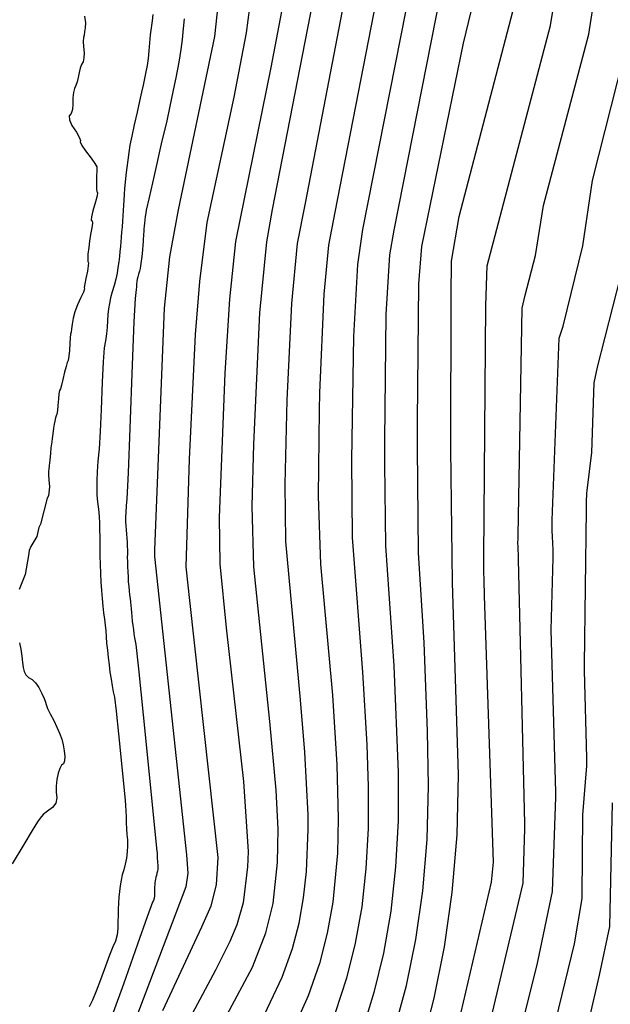
# Model space of a CAD drawing. Units: inches. Extents: x 345132 to 351295, y 6298520 to 6306475.
# Drawn here: x 348406 to 348463, y 6300349 to 6300445 of the extents above; entities that cross this region are included whole.
import ezdxf

# ---------------------------------------------------------------- set-up
doc = ezdxf.new("R2010")
doc.units = ezdxf.units.IN
doc.header["$MEASUREMENT"] = 0
doc.layers.add('INDICE', color=7, linetype='Continuous', lineweight=30, true_color=0xa83800)
doc.layers.add('INTERMEDIA', color=7, linetype='Continuous', lineweight=30, true_color=0xa83800)

msp = doc.modelspace()

# ---------------------------------------------------------------- linework, layer by layer
at = {"layer": 'INDICE'}
for points, elevation in [([(348450.89, 6300392.03), (348450.89, 6300392.12), (348450.89, 6300392.21), (348450.89, 6300392.29), (348450.89, 6300392.36), (348450.89, 6300392.42), (348450.89, 6300392.47), (348450.89, 6300392.51), (348450.89, 6300392.55), (348450.89, 6300392.59), (348451.08, 6300417.03), (348451.22, 6300420.87), (348457.34, 6300444.2), (348461.02, 6300466.56)], 730), ([(348441.21, 6300450.51), (348436.46, 6300426.09), (348435.84, 6300422.88), (348435.37, 6300418.12), (348434.96, 6300408.54), (348434.92, 6300406.87), (348434.84, 6300398.51), (348435.04, 6300391.93), (348436.21, 6300379.22), (348436.64, 6300372.46), (348436.78, 6300367.23), (348436.7, 6300363.86), (348436.24, 6300359.11), (348435.71, 6300356.12), (348434.95, 6300353.16), (348433.86, 6300350.02), (348431.55, 6300344.88)], 740), ([(348425.2, 6300447.1), (348424.77, 6300443.13), (348421.25, 6300426.33), (348420.41, 6300421.76), (348419.89, 6300416.78), (348418.97, 6300393.32), (348418.97, 6300393.25), (348418.97, 6300393.19), (348418.96, 6300393.13), (348418.96, 6300393.07), (348418.96, 6300393.02), (348418.95, 6300392.97), (348418.95, 6300392.92), (348418.95, 6300392.88), (348418.95, 6300392.84), (348418.95, 6300392.8), (348418.95, 6300392.76), (348418.95, 6300392.72), (348418.95, 6300392.68), (348422.05, 6300363.7), (348422.2, 6300361.92), (348422, 6300360.59), (348415.92, 6300344.6)], 750), ([(348403.6, 6300269.5), (348406.06, 6300272.67), (348409.12, 6300279.26), (348410.35, 6300281.56), (348411.9, 6300283.76), (348413.78, 6300285.85), (348421.79, 6300292.38), (348423.82, 6300294.42), (348426.62, 6300297.66), (348429.41, 6300301.41), (348430.83, 6300303.49), (348432.74, 6300307.36), (348441.7, 6300328.59), (348444.88, 6300335.26), (348446.03, 6300338.17), (348448.02, 6300345.52), (348451.64, 6300361.06), (348451.84, 6300362.99), (348450.97, 6300388.85), (348450.92, 6300390.37), (348450.9, 6300391.21), (348450.89, 6300391.67), (348450.89, 6300391.91), (348450.89, 6300392.03)], 730)]:
    msp.add_lwpolyline(points, dxfattribs=dict(at, elevation=elevation))
at = {"layer": 'INTERMEDIA'}
for points, elevation in [([(348447.6, 6300451.96), (348442.18, 6300424.35), (348441.75, 6300421.96), (348441.4, 6300416.17), (348441.27, 6300403.94), (348441.26, 6300401.66), (348441.37, 6300393.7), (348442.18, 6300382.06), (348442.59, 6300371.71), (348442.58, 6300367.02), (348442.34, 6300362.53), (348441.86, 6300358.25), (348441.15, 6300354.18), (348440.23, 6300350.34), (348439.14, 6300346.74)], 736), ([(348444.41, 6300451.15), (348439.14, 6300424.41), (348438.63, 6300421), (348438.24, 6300414.02), (348438.05, 6300402.06), (348438.14, 6300394.5), (348439.14, 6300381.43), (348439.55, 6300374.38), (348439.68, 6300370.34), (348439.67, 6300366.27), (348439.46, 6300362.38), (348439.05, 6300358.67), (348438.43, 6300355.15), (348437.58, 6300351.74), (348436.49, 6300348.38)], 738), ([(348441.78, 6300345.1), (348443.39, 6300351.02), (348444.31, 6300355.49), (348444.98, 6300360.22), (348445.39, 6300365.2), (348445.53, 6300370.41), (348445.44, 6300375.73), (348445.1, 6300384.31), (348444.57, 6300393.04), (348444.47, 6300403.23), (348444.47, 6300405.82), (348444.59, 6300419.14), (348444.89, 6300422.76), (348448.91, 6300442.51), (348451.11, 6300451.63)], 734), ([(348422.76, 6300342.17), (348428.47, 6300352.82), (348429.76, 6300356.14), (348430.45, 6300359), (348430.89, 6300362.97), (348430.94, 6300366.21), (348430.74, 6300369.99), (348430.14, 6300376.65), (348428.59, 6300391.66), (348428.43, 6300397.54), (348428.58, 6300403.57), (348429.16, 6300416.33), (348429.84, 6300423.2), (348430.41, 6300426.34), (348434.8, 6300448.98)], 744), ([(348429.09, 6300347.04), (348431.33, 6300351.84), (348432.34, 6300354.61), (348432.99, 6300357.09), (348433.41, 6300359.53), (348433.7, 6300362.09), (348433.87, 6300366.16), (348433.85, 6300367.59), (348433.55, 6300373.69), (348433.11, 6300378.75), (348431.7, 6300394.11), (348431.64, 6300399.7), (348431.83, 6300407.84), (348432.27, 6300417.22), (348432.84, 6300423.04), (348433.6, 6300426.97), (348438.01, 6300449.87)], 742), ([(348419.77, 6300348.6), (348423.55, 6300356.72), (348424.46, 6300358.76), (348424.97, 6300360.81), (348425.12, 6300363.46), (348422.38, 6300388.39), (348422.04, 6300391.66), (348422.35, 6300402.13), (348422.94, 6300414.23), (348423.35, 6300419.37), (348424.08, 6300425.09), (348426.67, 6300437.24), (348427.87, 6300443.49), (348428.37, 6300447.21)], 748), ([(348443.88, 6300341.7), (348444.96, 6300345.4), (348446.06, 6300349.81), (348447.08, 6300354.78), (348447.83, 6300360.07), (348448.29, 6300365.64), (348448.45, 6300371.47), (348447.84, 6300390.14), (348447.68, 6300403.1), (348447.73, 6300418), (348447.75, 6300421.33), (348448.51, 6300425.68), (348454.25, 6300447.72)], 732), ([(348450.08, 6300341.46), (348454.69, 6300360.96), (348454.86, 6300366.25), (348454.86, 6300366.42), (348454.86, 6300366.76), (348454.25, 6300392.38), (348454.25, 6300392.49), (348454.25, 6300392.61), (348454.25, 6300392.74), (348454.24, 6300392.87), (348454.24, 6300393.01), (348454.23, 6300393.15), (348454.22, 6300393.3), (348454.22, 6300393.44), (348454.21, 6300393.59), (348454.21, 6300393.73), (348454.2, 6300393.87), (348454.2, 6300394), (348454.2, 6300394.13), (348454.21, 6300394.25), (348454.21, 6300394.37), (348454.21, 6300394.48), (348454.22, 6300394.59), (348454.22, 6300394.7), (348454.62, 6300416.78), (348454.9, 6300418.04), (348455.89, 6300421.88), (348456.68, 6300426.75), (348461.07, 6300443.36), (348461.68, 6300447.34)], 728), ([(348412.17, 6300445.11), (348412.26, 6300444.47), (348412.23, 6300443.99), (348412.18, 6300443.59), (348412.13, 6300443.27), (348412.06, 6300443.04), (348412.04, 6300442.67), (348412.06, 6300442.18), (348412.13, 6300441.56), (348412.12, 6300441.06), (348412.04, 6300440.67), (348411.88, 6300440.41), (348411.75, 6300440.07), (348411.65, 6300439.66), (348411.57, 6300439.17), (348411.47, 6300438.75), (348411.34, 6300438.39), (348411.19, 6300438.1), (348411.09, 6300437.7), (348411.04, 6300437.19), (348411.05, 6300436.56), (348411, 6300436.06), (348410.88, 6300435.68), (348410.7, 6300435.43), (348410.73, 6300435.05), (348410.96, 6300434.52), (348411.39, 6300433.86), (348411.67, 6300433.37), (348411.79, 6300433.05), (348411.75, 6300432.91), (348411.91, 6300432.57), (348412.26, 6300432.04), (348412.81, 6300431.32), (348413.18, 6300430.81), (348413.37, 6300430.5), (348413.37, 6300430.41), (348413.37, 6300430.1), (348413.35, 6300429.59), (348413.32, 6300428.87), (348413.33, 6300428.37), (348413.36, 6300428.08), (348413.43, 6300428.01), (348413.39, 6300427.68), (348413.24, 6300427.08), (348412.98, 6300426.22), (348412.84, 6300425.63), (348412.82, 6300425.31), (348412.92, 6300425.26), (348412.94, 6300425.01), (348412.89, 6300424.57), (348412.77, 6300423.93), (348412.66, 6300423.29), (348412.58, 6300422.65), (348412.51, 6300422.02), (348412.48, 6300421.56), (348412.49, 6300421.29), (348412.55, 6300421.19), (348412.54, 6300420.89), (348412.45, 6300420.37), (348412.3, 6300419.64), (348412.2, 6300419.12), (348412.15, 6300418.78), (348412.17, 6300418.65), (348412.06, 6300418.33), (348411.83, 6300417.81), (348411.49, 6300417.1), (348411.23, 6300416.43), (348411.06, 6300415.8), (348410.99, 6300415.22), (348410.92, 6300414.76), (348410.87, 6300414.44), (348410.83, 6300414.25), (348410.79, 6300413.89), (348410.75, 6300413.36), (348410.71, 6300412.65), (348410.65, 6300412.1), (348410.58, 6300411.71), (348410.49, 6300411.49), (348410.38, 6300411.1), (348410.24, 6300410.55), (348410.08, 6300409.84), (348409.94, 6300409.31), (348409.84, 6300408.95), (348409.76, 6300408.78), (348409.69, 6300408.45), (348409.64, 6300407.96), (348409.59, 6300407.32), (348409.54, 6300406.83), (348409.48, 6300406.5), (348409.42, 6300406.32), (348409.37, 6300406.14), (348409.32, 6300405.98), (348409.28, 6300405.82), (348409.23, 6300405.53), (348409.17, 6300405.12), (348409.1, 6300404.57), (348409.04, 6300404.13), (348409, 6300403.81), (348408.96, 6300403.6), (348408.91, 6300403.23), (348408.86, 6300402.71), (348408.8, 6300402.02), (348408.75, 6300401.5), (348408.72, 6300401.14), (348408.69, 6300400.96), (348408.69, 6300400.61), (348408.72, 6300400.1), (348408.78, 6300399.44), (348408.68, 6300398.55), (348408.54, 6300398.32), (348407.9, 6300395.82), (348407.75, 6300395.48), (348407.55, 6300394.6), (348406.98, 6300393.64), (348406.81, 6300393.26), (348406.74, 6300392.75), (348406.41, 6300390.93), (348405.85, 6300389.48)], 756), ([(348418.79, 6300445.29), (348418.73, 6300444.65), (348418.62, 6300443.99), (348418.53, 6300443.29), (348418.46, 6300442.54), (348418.41, 6300441.74), (348418.33, 6300441), (348418.24, 6300440.33), (348418.12, 6300439.71), (348417.99, 6300439.08), (348417.85, 6300438.42), (348417.71, 6300437.74), (348417.52, 6300436.87), (348417.28, 6300435.81), (348416.99, 6300434.56), (348416.76, 6300433.48), (348416.58, 6300432.58), (348416.46, 6300431.87), (348416.36, 6300431.14), (348416.27, 6300430.42), (348416.19, 6300429.69), (348416.12, 6300429.01), (348416.06, 6300428.39), (348416.01, 6300427.82), (348415.97, 6300427.27), (348415.94, 6300426.76), (348415.92, 6300426.26), (348415.89, 6300425.75), (348415.85, 6300425.22), (348415.81, 6300424.67), (348415.76, 6300424.15), (348415.72, 6300423.67), (348415.69, 6300423.21), (348415.65, 6300422.75), (348415.6, 6300422.27), (348415.55, 6300421.78), (348415.49, 6300421.27), (348415.41, 6300420.73), (348415.33, 6300420.16), (348415.2, 6300419.58), (348415.04, 6300418.98), (348414.84, 6300418.36), (348414.69, 6300417.78), (348414.58, 6300417.22), (348414.51, 6300416.7), (348414.45, 6300416.15), (348414.4, 6300415.55), (348414.36, 6300414.92), (348414.3, 6300414.28), (348414.21, 6300413.61), (348414.09, 6300412.92), (348413.98, 6300411.58), (348413.87, 6300409.58), (348413.78, 6300406.94), (348413.68, 6300404.79), (348413.58, 6300403.11), (348413.48, 6300401.92), (348413.41, 6300400.9), (348413.37, 6300400.04), (348413.36, 6300399.35), (348413.38, 6300398.65), (348413.44, 6300397.95), (348413.52, 6300397.25), (348413.58, 6300396.56), (348413.62, 6300395.89), (348413.64, 6300395.24), (348413.65, 6300394.6), (348413.66, 6300393.99), (348413.65, 6300393.39), (348413.65, 6300392.7), (348413.68, 6300391.92), (348413.72, 6300391.03), (348413.77, 6300390.18), (348413.82, 6300389.36), (348413.88, 6300388.58), (348413.95, 6300387.86), (348414.02, 6300387.2), (348414.11, 6300386.59), (348414.18, 6300386.01), (348414.24, 6300385.44), (348414.27, 6300384.88), (348414.32, 6300384.26), (348414.39, 6300383.59), (348414.46, 6300382.86), (348414.55, 6300382.14), (348414.64, 6300381.44), (348414.75, 6300380.76), (348414.85, 6300380.12), (348414.96, 6300379.54), (348415.07, 6300379), (348415.24, 6300377.64), (348415.48, 6300375.46), (348415.99, 6300370.31), (348416.12, 6300368.98), (348416.16, 6300368.49), (348416.19, 6300367.97), (348416.21, 6300367.41), (348416.21, 6300366.82), (348416.23, 6300366.25), (348416.27, 6300365.7), (348416.34, 6300365.16), (348416.35, 6300364.6), (348416.32, 6300364.01), (348416.23, 6300363.39), (348416.12, 6300362.81), (348415.99, 6300362.27), (348415.84, 6300361.76), (348415.72, 6300361.24), (348415.62, 6300360.7), (348415.56, 6300360.16), (348415.51, 6300359.6), (348415.47, 6300359.03), (348415.45, 6300358.44), (348415.43, 6300357.84), (348415.42, 6300357.21), (348415.42, 6300356.55), (348415.34, 6300355.93), (348415.17, 6300355.33), (348414.92, 6300354.78), (348414.6, 6300353.96), (348414.2, 6300352.89), (348413.73, 6300351.57), (348413.31, 6300350.47), (348412.94, 6300349.61), (348412.61, 6300348.97)], 754), ([(348431.27, 6300445.58), (348430.25, 6300440.13), (348426.82, 6300423.24), (348426.23, 6300417.66), (348425.78, 6300410.48), (348425.24, 6300396.45), (348425.31, 6300391.95), (348425.91, 6300385.74), (348427.58, 6300370.84), (348428.03, 6300364.04), (348428.02, 6300363.27), (348427.99, 6300362.53), (348427.55, 6300359.04), (348426.94, 6300356.93), (348426.27, 6300355.31), (348424.88, 6300352.51), (348421.6, 6300346.4)], 746), ([(348421.84, 6300444.87), (348421.76, 6300444.25), (348421.7, 6300443.57), (348421.65, 6300442.86), (348421.52, 6300441.88), (348421.31, 6300440.64), (348421.02, 6300439.13), (348420.78, 6300437.92), (348420.59, 6300437.01), (348420.46, 6300436.39), (348420.14, 6300434.95), (348419.62, 6300432.71), (348418.92, 6300429.66), (348418.43, 6300427.52), (348418.16, 6300426.29), (348418.11, 6300425.98), (348418.06, 6300425.66), (348418.02, 6300425.34), (348417.99, 6300425.03), (348417.96, 6300424.73), (348417.93, 6300424.46), (348417.91, 6300424.21), (348417.89, 6300423.97), (348417.88, 6300423.74), (348417.87, 6300423.53), (348417.85, 6300423.24), (348417.83, 6300422.88), (348417.79, 6300422.44), (348417.76, 6300422.07), (348417.73, 6300421.79), (348417.71, 6300421.57), (348417.68, 6300421.35), (348417.65, 6300421.11), (348417.61, 6300420.87), (348417.56, 6300420.61), (348417.49, 6300420.35), (348417.4, 6300420.08), (348417.33, 6300419.82), (348417.28, 6300419.58), (348417.25, 6300419.35), (348417.23, 6300419.11), (348417.21, 6300418.85), (348417.19, 6300418.58), (348417.16, 6300418.3), (348417.12, 6300418), (348417.07, 6300417.7), (348416.96, 6300415.45), (348416.79, 6300411.26), (348416.57, 6300405.12), (348416.4, 6300400.79), (348416.28, 6300398.28), (348416.22, 6300397.58), (348416.18, 6300396.98), (348416.16, 6300396.48), (348416.15, 6300396.07), (348416.17, 6300395.66), (348416.2, 6300395.25), (348416.25, 6300394.84), (348416.28, 6300394.44), (348416.31, 6300394.04), (348416.32, 6300393.66), (348416.33, 6300393.29), (348416.33, 6300392.93), (348416.32, 6300392.58), (348416.33, 6300392.17), (348416.34, 6300391.71), (348416.36, 6300391.19), (348416.39, 6300390.69), (348416.42, 6300390.21), (348416.46, 6300389.75), (348416.5, 6300389.33), (348416.54, 6300388.94), (348416.6, 6300388.59), (348416.64, 6300388.24), (348416.67, 6300387.91), (348416.69, 6300387.58), (348416.72, 6300387.22), (348416.76, 6300386.83), (348416.8, 6300386.4), (348416.85, 6300385.98), (348416.91, 6300385.57), (348416.97, 6300385.16), (348417.03, 6300384.79), (348417.09, 6300384.45), (348417.15, 6300384.13), (348417.42, 6300381.75), (348417.87, 6300377.29), (348419.2, 6300364.08), (348419.21, 6300363.91), (348419.22, 6300363.72), (348419.23, 6300363.53), (348419.23, 6300363.32), (348419.24, 6300363.12), (348419.25, 6300362.93)], 752), ([(348451.42, 6300334.39), (348456.11, 6300353.21), (348457.56, 6300360.15), (348457.87, 6300369.3), (348457.87, 6300369.48), (348457.87, 6300369.78), (348457.41, 6300385.56), (348457.6, 6300392.53), (348457.6, 6300392.7), (348457.6, 6300392.86), (348457.6, 6300393.02), (348457.6, 6300393.17), (348457.6, 6300393.31), (348457.6, 6300393.44), (348457.6, 6300393.57), (348457.59, 6300393.69), (348457.59, 6300393.82), (348457.58, 6300393.94), (348457.58, 6300394.07), (348457.57, 6300394.21), (348457.56, 6300394.35), (348457.56, 6300394.5), (348457.55, 6300394.65), (348457.54, 6300394.8), (348457.53, 6300394.96), (348457.52, 6300395.12), (348457.52, 6300395.29), (348457.51, 6300395.46), (348457.51, 6300395.64), (348457.51, 6300395.82), (348457.52, 6300396), (348457.52, 6300396.18), (348458.21, 6300413.86), (348458.57, 6300415.03), (348460.49, 6300422.84), (348461.42, 6300429.15), (348464.48, 6300441.18)], 726), ([(348455.77, 6300338.98), (348459.67, 6300355.08), (348460.44, 6300359.47), (348460.44, 6300359.65), (348460.5, 6300367.59), (348460.88, 6300372.35), (348460.88, 6300372.54), (348460.88, 6300372.8), (348460.88, 6300373.13), (348460.65, 6300381.59), (348460.65, 6300381.94), (348460.65, 6300382.2), (348460.83, 6300397.19), (348460.83, 6300397.45), (348460.84, 6300397.71), (348460.84, 6300397.98), (348460.86, 6300398.25), (348460.87, 6300398.53), (348460.89, 6300398.81), (348460.91, 6300399.09), (348461.37, 6300402.77), (348461.59, 6300409.53), (348461.91, 6300411.04), (348464.9, 6300422.7)], 724), ([(348405.87, 6300384.3), (348406, 6300383.69), (348406.08, 6300382.98), (348406.17, 6300382.37), (348406.24, 6300381.89), (348406.31, 6300381.51), (348406.48, 6300381.19), (348406.74, 6300380.93), (348407.1, 6300380.73), (348407.43, 6300380.4), (348407.75, 6300379.94), (348408.05, 6300379.36), (348408.27, 6300378.89), (348408.4, 6300378.53), (348408.45, 6300378.29), (348408.6, 6300377.91), (348408.85, 6300377.39), (348409.2, 6300376.74), (348409.5, 6300376.11), (348409.76, 6300375.52), (348409.96, 6300374.95), (348410.11, 6300374.38), (348410.21, 6300373.81), (348410.26, 6300373.24), (348410.23, 6300372.82), (348410.13, 6300372.54), (348409.94, 6300372.4), (348409.77, 6300372.1), (348409.62, 6300371.64), (348409.48, 6300371.01), (348409.42, 6300370.39), (348409.42, 6300369.8), (348409.49, 6300369.23), (348409.38, 6300368.73), (348409.08, 6300368.3), (348408.59, 6300367.95), (348408.18, 6300367.61), (348407.86, 6300367.26), (348407.63, 6300366.92), (348407.1, 6300366.07), (348406.28, 6300364.71), (348405.17, 6300362.84)], 756), ([(348417.38, 6300271.23), (348425.78, 6300280.46), (348429.88, 6300285.7), (348434.29, 6300290.29), (348445.99, 6300306.02), (348447.25, 6300307.63), (348449.44, 6300311.41), (348451.25, 6300315.17), (348454.93, 6300325.59), (348457.61, 6300334.33), (348460.09, 6300343.36), (348462.11, 6300352.04), (348463.1, 6300356.76), (348463.37, 6300368.77)], 722), ([(348419.25, 6300362.93), (348419.27, 6300362.74), (348419.28, 6300362.54), (348419.27, 6300362.33), (348419.24, 6300362.12), (348419.2, 6300361.92), (348419.15, 6300361.72), (348419.1, 6300361.55), (348419.06, 6300361.36), (348419.02, 6300361.18), (348419, 6300360.98), (348418.98, 6300360.79), (348418.97, 6300360.59), (348418.96, 6300360.38), (348418.96, 6300360.17), (348418.95, 6300359.95), (348418.95, 6300359.72), (348418.92, 6300359.5), (348418.86, 6300359.29), (348418.78, 6300359.1), (348418.26, 6300357.68), (348417.32, 6300355.03), (348415.94, 6300351.16), (348414.94, 6300348.4)], 752)]:
    msp.add_lwpolyline(points, dxfattribs=dict(at, elevation=elevation))

doc.saveas('drawing.dxf')
